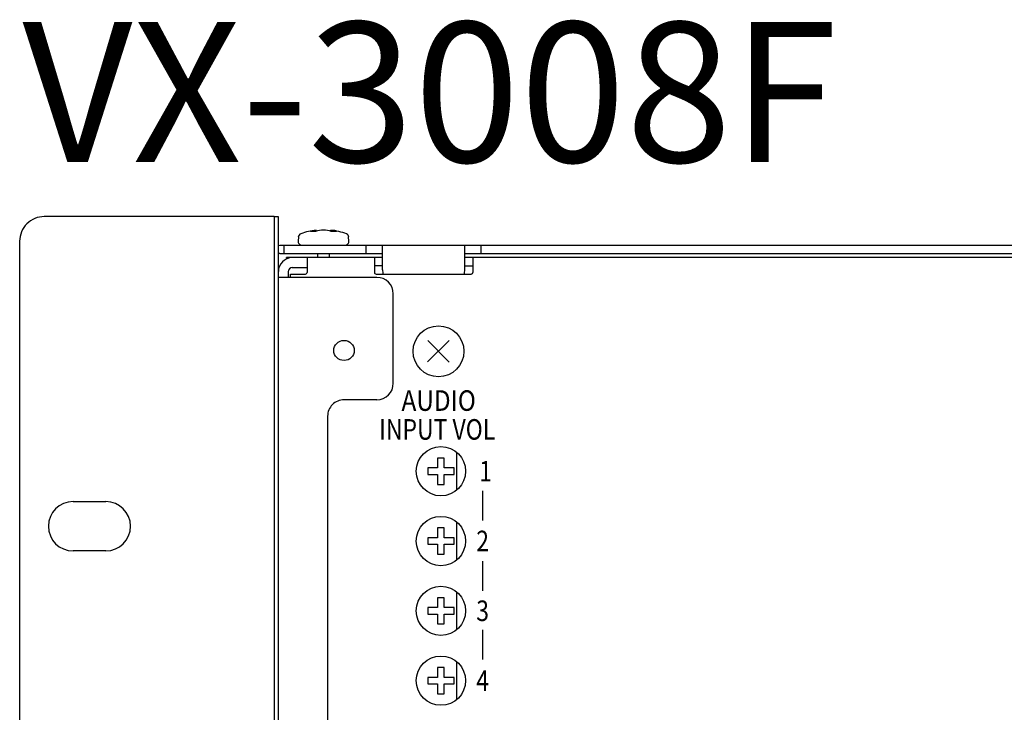
# Model space of a CAD drawing. Units: inches. Extents: x -12287 to -8933, y 3958 to 5072.
# Drawn here: x -11038 to -10918, y 4292 to 4376 of the extents above; entities that cross this region are included whole.
import ezdxf

# ---------------------------------------------------------------- set-up
doc = ezdxf.new("R2010")
doc.units = ezdxf.units.IN
doc.header["$MEASUREMENT"] = 0
doc.styles.add('Arial', font='arial.ttf', dxfattribs={"height": 98.353293})
doc.styles.get("Standard").update_dxf_attribs({"font": 'arial.ttf'})

# ---------------------------------------------------------------- blocks, each defined once
blk = doc.blocks.new('VX-3008F-Mat-Sau')
for p, q in [((-219.9, 62.5), (-247.9, 62.5)), ((-219.9, 62.5), (-219.42, 62.5)), ((-219.9, 62.5), (-219.9, -70.1)), ((-219.4, -70.1), (-219.4, 62.5)), ((-216.96, 59.99), (-217, 59.54)), ((-214.87, 60.68), (-215.49, 60.68)), ((-214.94, 60.68), (-214.95, 60.82)), ((-214.79, 60.71), (-214.8, 60.85)), ((-213.01, 60.7), (-213, 60.85)), ((-212.33, 60.68), (-212.95, 60.68)), ((-212.86, 60.68), (-212.85, 60.82)), ((-210.8, 59.54), (-210.84, 59.99)), ((-250.9, 59.5), (-250.9, -67.1)), ((-219.4, 58.99), (-219.2, 59)), ((-219.2, 59), (-99.3, 59)), ((-218.7, 58), (-218.7, 59)), ((-208.7, 58), (-208.7, 59)), ((-206.7, 56), (-206.7, 59)), ((-196.7, 56), (-196.7, 59)), ((-194.7, 58), (-194.7, 59)), ((-219.2, 58), (-206.7, 58)), ((-214.65, 58), (-214.65, 57.5)), ((-213.15, 57.5), (-213.15, 58)), ((-196.7, 58), (-99.3, 58)), ((-206.7, 57.5), (-218.4, 57.5)), ((-218.4, 57.35), (-218.4, 57.5)), ((-215.9, 57.5), (-215.9, 55.7)), ((-207.7, 57.5), (-207.7, 55.7)), ((-206.7, 56.5), (-207.7, 56.5)), ((-99.8, 57.5), (-196.7, 57.5)), ((-196.7, 56.5), (-195.7, 56.5)), ((-195.7, 57.5), (-195.7, 55.7)), ((-218.2, 55.8), (-218.2, 55.1)), ((-217.9, 55.5), (-216.1, 55.5)), ((-217.9, 55.1), (-217.9, 55.5)), ((-217.7, 56.3), (-215.9, 56.3)), ((-207.5, 55.5), (-195.9, 55.5)), ((-206.7, 56), (-206.66, 55.61)), ((-206.66, 55.61), (-206.64, 55.5)), ((-196.76, 55.5), (-196.74, 55.61)), ((-196.74, 55.61), (-196.7, 56)), ((-207.4, 55.1), (-219.4, 55.1)), ((-205.4, 42.2), (-205.4, 53.1)), ((-198.58, 47.4), (-201.22, 44.8)), ((-198.6, 44.78), (-201.2, 47.42)), ((-207.4, 40.2), (-211.4, 40.2)), ((-213.4, 38.2), (-213.4, -45.8)), ((-197.7, 33.82), (-197.7, 29.18)), ((-200, 33.1), (-200, 31.9)), ((-199.2, 33.1), (-200, 33.1)), ((-199.2, 31.9), (-199.2, 33.1)), ((-200, 31.9), (-201.2, 31.9)), ((-201.2, 31.9), (-201.2, 31.1)), ((-198, 31.9), (-199.2, 31.9)), ((-198, 31.1), (-198, 31.9)), ((-201.2, 31.1), (-200, 31.1)), ((-200, 31.1), (-200, 29.9)), ((-199.2, 31.1), (-198, 31.1)), ((-199.2, 29.9), (-199.2, 31.1)), ((-200, 29.9), (-199.2, 29.9)), ((-194.55, 29.12), (-194.55, 25.51)), ((-244.4, 27.8), (-240.4, 27.8)), ((-197.7, 25.32), (-197.7, 20.68)), ((-200, 24.6), (-200, 23.4)), ((-199.2, 24.6), (-200, 24.6)), ((-199.2, 23.4), (-199.2, 24.6)), ((-201.2, 23.4), (-201.2, 22.6)), ((-200, 23.4), (-201.2, 23.4)), ((-198, 23.4), (-199.2, 23.4)), ((-198, 22.6), (-198, 23.4)), ((-240.4, 21.8), (-244.4, 21.8)), ((-201.2, 22.6), (-200, 22.6)), ((-200, 22.6), (-200, 21.4)), ((-199.2, 22.6), (-198, 22.6)), ((-199.2, 21.4), (-199.2, 22.6)), ((-200, 21.4), (-199.2, 21.4)), ((-194.55, 20.54), (-194.55, 16.93)), ((-197.7, 16.82), (-197.7, 12.18)), ((-200, 16.1), (-200, 14.9)), ((-199.2, 16.1), (-200, 16.1)), ((-199.2, 14.9), (-199.2, 16.1)), ((-201.2, 14.9), (-201.2, 14.1)), ((-200, 14.9), (-201.2, 14.9)), ((-198, 14.9), (-199.2, 14.9)), ((-198, 14.1), (-198, 14.9)), ((-201.2, 14.1), (-200, 14.1)), ((-200, 14.1), (-200, 12.9)), ((-199.2, 14.1), (-198, 14.1)), ((-199.2, 12.9), (-199.2, 14.1)), ((-200, 12.9), (-199.2, 12.9)), ((-194.55, 12.17), (-194.55, 8.56)), ((-200, 7.6), (-200, 6.4)), ((-199.2, 7.6), (-200, 7.6)), ((-199.2, 6.4), (-199.2, 7.6)), ((-197.7, 8.32), (-197.7, 3.68)), ((-201.2, 6.4), (-201.2, 5.6)), ((-200, 6.4), (-201.2, 6.4)), ((-198, 6.4), (-199.2, 6.4)), ((-198, 5.6), (-198, 6.4)), ((-201.2, 5.6), (-200, 5.6)), ((-200, 5.6), (-200, 4.4)), ((-199.2, 5.6), (-198, 5.6)), ((-199.2, 4.4), (-199.2, 5.6)), ((-200, 4.4), (-199.2, 4.4))]:
    blk.add_line(p, q)
for centre, radius in [((-199.9, 46.1), 3.1), ((-199.6, 31.5), 3), ((-199.6, 23), 3), ((-199.6, 14.5), 3), ((-199.6, 6), 3)]:
    blk.add_circle(centre, radius)
for centre, radius, start, end in [((-247.9, 59.5), 3, 89.9983, 180.0017), ((-216.47, 59.95), 0.5, 110.0687, 174.9711), ((-213.9, 52.93), 7.97, 96.4911, 110.1811), ((-213.99, 56.04), 4.88, 99.5383, 107.8057), ((-213.91, 57.99), 2.86, 70.3801, 109.6198), ((-213.8, 53.44), 7.46, 68.6192, 83.8019), ((-213.78, 56.25), 4.66, 71.8504, 80.3607), ((-211.33, 59.95), 0.5, 4.9886, 59.9213), ((-216.5, 59.5), 0.5, 175.0171, 269.9841), ((-211.3, 59.5), 0.5, 269.9949, 5.004), ((-219.2, 57.5), 0.499, 90.0118, 113.6312), ((-217.7, 55.8), 1.7, 90.038, 180.0037), ((-217.7, 55.8), 0.5, 90.0072, 179.9928), ((-216.1, 55.7), 0.2, 269.9812, 0.0188), ((-207.5, 55.7), 0.2, 180.0234, 270.0258), ((-195.9, 55.7), 0.2, 270.002, 359.998), ((-207.4, 53.1), 2, 0.0005, 89.9995), ((-207.4, 42.2), 2, 270.0037, 359.9964), ((-211.4, 38.2), 2, 89.9963, 179.9988), ((-244.4, 24.8), 3, 90, 270), ((-240.4, 24.8), 3, 270, 90)]:
    blk.add_arc(centre, radius, start, end)
blk.add_ellipse((-211.4, 46.2), major_axis=(1.25, 0), ratio=0.978847)
for s, width, p in [('AUDIO', 0.87, (-204.4, 38.85)), ('INPUT VOL', 0.82, (-207.12, 35.34)), ('1', 0.82, (-194.94, 30.26)), ('2', 0.82, (-195.3, 21.76)), ('3', 0.82, (-195.3, 13.26)), ('4', 0.82, (-195.3, 4.76))]:
    blk.add_text(s, height=2.5, dxfattribs=dict(width=width)).set_placement(p)

msp = doc.modelspace()

# ---------------------------------------------------------------- block references
msp.add_blockref('VX-3008F-Mat-Sau', (-10787.5, 4289.55))

# ---------------------------------------------------------------- texts
at = {"style": 'Arial'}
msp.add_text('VX-3008F', height=17.04, dxfattribs=at).set_placement((-11038.05, 4358.68))

doc.saveas('drawing.dxf')
